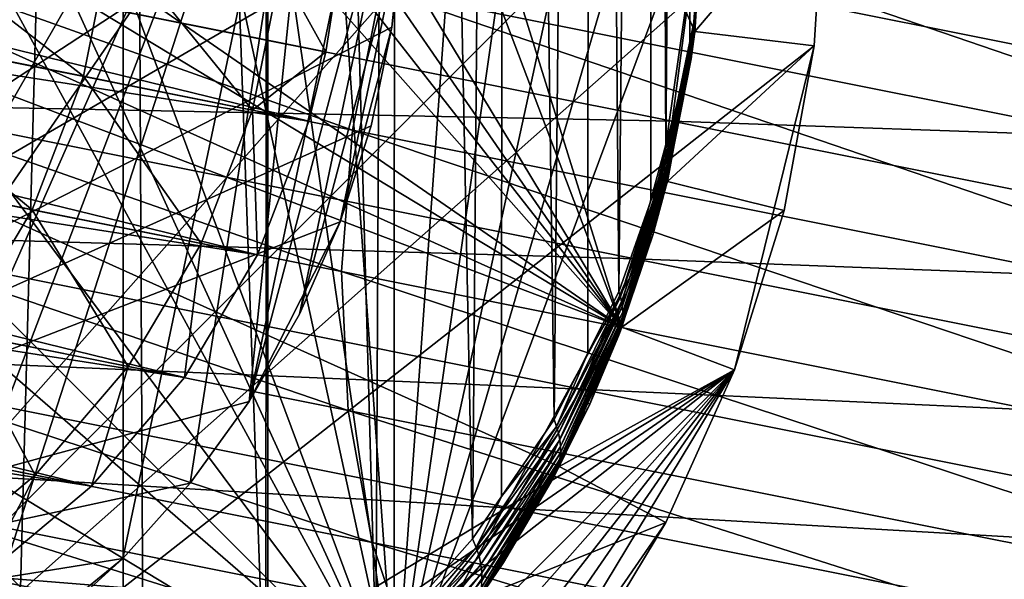
# Model space of a CAD drawing. Extents: x -30 to 229, y -92 to 0.
# Drawn here: x 5 to 13, y -41 to -36 of the extents above; entities that cross this region are included whole.
import ezdxf

# ---------------------------------------------------------------- set-up
doc = ezdxf.new("R2010")
doc.units = 0
doc.header["$MEASUREMENT"] = 0
for name, color, linetype in [('L10', 7, 'Continuous'), ('L13', 7, 'Continuous'), ('L6', 7, 'Continuous'), ('L8', 7, 'Continuous')]:
    doc.layers.add(name, color=color, linetype=linetype)

msp = doc.modelspace()

# ---------------------------------------------------------------- linework, layer by layer
at = {"layer": 'L10', "color": 254}
for points in [[(-7.722209, -37.08985, -59.2), (-7.987965, -35.43865, -59.2), (7.461457, -32.11441, -59.2)], [(-7.898355, -36.27121, -56), (7.461457, -32.11441, -56), (-7.987965, -35.43865, -56)], [(-7.898355, -36.27121, -56), (-7.461457, -37.8856, -56), (7.461457, -32.11441, -56)], [(-7.722209, -37.08985, -59.2), (7.461457, -32.11441, -59.2), (-7.461457, -37.8856, -59.2)], [(-6.698458, -39.37386, -59.2), (-7.461457, -37.8856, -59.2), (7.461457, -32.11441, -59.2)], [(7.461457, -32.11441, -56), (-7.461457, -37.8856, -56), (-7.118956, -38.64972, -56)], [(-7.118956, -38.64972, -56), (-6.698458, -39.37386, -56), (7.461457, -32.11441, -56)], [(-6.698458, -39.37386, -59.2), (7.461457, -32.11441, -59.2), (-6.204569, -40.05008, -59.2)], [(7.461457, -32.11441, -56), (-6.698458, -39.37386, -56), (-6.204569, -40.05008, -56)], [(-6.204569, -40.05008, -59.2), (7.461457, -32.11441, -59.2), (-5.019014, -41.22973, -59.2)], [(7.461457, -32.11441, -56), (-6.204569, -40.05008, -56), (-5.642703, -40.67097, -56)], [(-5.019014, -41.22973, -56), (7.461457, -32.11441, -56), (-5.642703, -40.67097, -56)], [(7.461457, -32.11441, -59.2), (-4.340335, -41.72023, -59.2), (-5.019014, -41.22973, -59.2)], [(-3.614103, -42.13711, -56), (7.461457, -32.11441, -56), (-5.019014, -41.22973, -56)], [(7.461457, -32.11441, -59.2), (-3.614103, -42.13711, -59.2), (-4.340335, -41.72023, -59.2)], [(7.722209, -32.91015, -59.2), (-3.614103, -42.13711, -59.2), (7.461457, -32.11441, -59.2)], [(-3.614103, -42.13711, -56), (-2.051239, -42.73256, -56), (7.461457, -32.11441, -56)], [(-1.23173, -42.90461, -56), (7.461457, -32.11441, -56), (-2.051239, -42.73256, -56)], [(-0.398726, -42.99006, -56), (7.461457, -32.11441, -56), (-1.23173, -42.90461, -56)], [(-0.398726, -42.99006, -56), (1.271214, -42.89836, -56), (7.461457, -32.11441, -56)], [(1.271214, -42.89836, -56), (2.885595, -42.46146, -56), (7.461457, -32.11441, -56)], [(7.461457, -32.11441, -56), (2.885595, -42.46146, -56), (3.649722, -42.11896, -56)], [(7.461457, -32.11441, -56), (3.649722, -42.11896, -56), (4.373862, -41.69846, -56)], [(4.373862, -41.69846, -56), (5.67097, -40.6427, -56), (7.461457, -32.11441, -56)], [(7.461457, -32.11441, -56), (5.67097, -40.6427, -56), (6.229728, -40.01901, -56)], [(7.461457, -32.11441, -56), (6.229728, -40.01901, -56), (6.72023, -39.34034, -56)], [(7.898355, -33.72879, -56), (7.461457, -32.11441, -56), (6.72023, -39.34034, -56)], [(7.722209, -32.91015, -59.2), (7.898355, -33.72879, -59.2), (-3.614103, -42.13711, -59.2)], [(7.898355, -33.72879, -59.2), (7.987965, -34.56135, -59.2), (-3.614103, -42.13711, -59.2)], [(7.898355, -33.72879, -56), (6.72023, -39.34034, -56), (7.987965, -34.56135, -56)], [(-3.614103, -42.13711, -59.2), (7.987965, -34.56135, -59.2), (7.990058, -35.39873, -59.2)], [(7.987965, -34.56135, -56), (6.72023, -39.34034, -56), (7.137104, -38.6141, -56)], [(7.987965, -34.56135, -56), (7.137104, -38.6141, -56), (7.990058, -35.39873, -56)], [(-3.614103, -42.13711, -59.2), (7.990058, -35.39873, -59.2), (7.904609, -36.23173, -59.2)], [(7.990058, -35.39873, -56), (7.137104, -38.6141, -56), (7.475783, -37.84828, -56)], [(7.990058, -35.39873, -56), (7.475783, -37.84828, -56), (7.904609, -36.23173, -56)], [(7.990058, -35.39873, -59.2), (7.990058, -35.39873, -56), (7.904609, -36.23173, -56)], [(7.990058, -35.39873, -59.2), (7.904609, -36.23173, -56), (7.904609, -36.23173, -59.2)], [(7.732556, -37.05124, -59.2), (-3.614103, -42.13711, -59.2), (7.904609, -36.23173, -59.2)], [(7.904609, -36.23173, -56), (7.475783, -37.84828, -56), (7.732556, -37.05124, -56)], [(7.904609, -36.23173, -59.2), (7.904609, -36.23173, -56), (7.732556, -37.05124, -56)], [(7.904609, -36.23173, -59.2), (7.732556, -37.05124, -56), (7.732556, -37.05124, -59.2)], [(7.475783, -37.84828, -59.2), (-3.614103, -42.13711, -59.2), (7.732556, -37.05124, -59.2)], [(7.732556, -37.05124, -59.2), (7.732556, -37.05124, -56), (7.475783, -37.84828, -56)], [(7.732556, -37.05124, -59.2), (7.475783, -37.84828, -56), (7.475783, -37.84828, -59.2)], [(7.475783, -37.84828, -59.2), (6.72023, -39.34034, -59.2), (-3.614103, -42.13711, -59.2)], [(7.137104, -38.6141, -59.2), (6.72023, -39.34034, -59.2), (7.475783, -37.84828, -59.2)], [(7.475783, -37.84828, -59.2), (7.475783, -37.84828, -56), (7.137104, -38.6141, -56)], [(7.475783, -37.84828, -59.2), (7.137104, -38.6141, -56), (7.137104, -38.6141, -59.2)], [(7.137104, -38.6141, -59.2), (7.137104, -38.6141, -56), (6.72023, -39.34034, -56)], [(7.137104, -38.6141, -59.2), (6.72023, -39.34034, -56), (6.72023, -39.34034, -59.2)], [(6.72023, -39.34034, -59.2), (6.229728, -40.01901, -59.2), (-3.614103, -42.13711, -59.2)], [(6.72023, -39.34034, -59.2), (6.72023, -39.34034, -56), (6.229728, -40.01901, -56)], [(6.72023, -39.34034, -59.2), (6.229728, -40.01901, -56), (6.229728, -40.01901, -59.2)], [(-3.614103, -42.13711, -59.2), (6.229728, -40.01901, -59.2), (5.67097, -40.6427, -59.2)], [(6.229728, -40.01901, -59.2), (6.229728, -40.01901, -56), (5.67097, -40.6427, -56)], [(6.229728, -40.01901, -59.2), (5.67097, -40.6427, -56), (5.67097, -40.6427, -59.2)], [(5.050081, -41.20457, -59.2), (-3.614103, -42.13711, -59.2), (5.67097, -40.6427, -59.2)], [(4.373862, -41.69846, -56), (5.050081, -41.20457, -56), (5.67097, -40.6427, -56)], [(5.67097, -40.6427, -59.2), (5.67097, -40.6427, -56), (5.050081, -41.20457, -56)], [(5.67097, -40.6427, -59.2), (5.050081, -41.20457, -56), (5.050081, -41.20457, -59.2)]]:
    msp.add_3dface(points, dxfattribs=at)
at = {"layer": 'L13', "color": 254}
for points in [[(-6.505879, -34.87206, -57.55), (7.21475, -37.0127, -57.55), (-6.372808, -33.69226, -57.55)], [(7.21475, -37.0127, -57.55), (7.355795, -36.4355, -57.55), (-6.372808, -33.69226, -57.55)], [(-6.372808, -33.69226, -57.55), (7.355795, -36.4355, -57.55), (7.447393, -35.84843, -57.55)], [(8.179675, -34.80141, -523.2645), (8.673185, -33.75844, -522.9847), (16.92823, -36.54955, -531.3973)], [(8.673185, -33.75844, -522.9847), (17.39548, -35.50132, -531.0931), (16.92823, -36.54955, -531.3973)], [(-0.415485, -35.48802, -514.4776), (-0.182842, -34.32376, -514.4776), (7.578654, -37.08541, -523.4064)], [(-0.182842, -34.32376, -514.4776), (7.811298, -35.92114, -523.4064), (7.578654, -37.08541, -523.4064)], [(7.811298, -35.92114, -523.4064), (8.179675, -34.80141, -523.2645), (16.57318, -37.67194, -531.5517)], [(8.179675, -34.80141, -523.2645), (16.92823, -36.54955, -531.3973), (16.57318, -37.67194, -531.5517)], [(-6.437644, -36.05738, -57.55), (6.788683, -38.1209, -57.55), (-6.505879, -34.87206, -57.55)], [(-6.505879, -34.87206, -57.55), (6.788683, -38.1209, -57.55), (7.21475, -37.0127, -57.55)], [(3.234346, -35.00658, -210.9587), (5.342008, -36.63848, -159.8522), (3.001703, -36.17084, -210.9587)], [(3.234346, -35.00658, -210.9587), (5.574652, -35.47422, -159.8522), (5.342008, -36.63848, -159.8522)], [(-0.493545, -36.66576, -514.3493), (-0.415485, -35.48802, -514.4776), (7.488437, -38.26072, -523.2645)], [(-0.415485, -35.48802, -514.4776), (7.578654, -37.08541, -523.4064), (7.488437, -38.26072, -523.2645)], [(5.574652, -35.47422, -159.8522), (6.746528, -36.91914, -108.71), (5.342008, -36.63848, -159.8522)], [(5.574652, -35.47422, -159.8522), (6.979171, -35.75487, -108.71), (6.746528, -36.91914, -108.71)], [(3.832478, -35.73147, -496.9208), (3.519326, -36.87529, -496.9778), (10.23369, -37.01056, -505.5376)], [(3.832478, -35.73147, -496.9208), (10.23369, -37.01056, -505.5376), (10.38961, -35.83533, -505.602)], [(7.355795, -36.4355, -57.55), (6.746528, -36.91914, -108.71), (6.979171, -35.75487, -108.71)], [(7.355795, -36.4355, -57.55), (6.979171, -35.75487, -108.71), (7.447393, -35.84843, -57.55)], [(10.38961, -35.83533, -505.602), (10.23369, -37.01056, -505.5376), (17.54334, -37.26478, -513.5921)], [(10.38961, -35.83533, -505.602), (17.54334, -37.26478, -513.5921), (17.56111, -36.09665, -513.8038)], [(7.578654, -37.08541, -523.4064), (7.811298, -35.92114, -523.4064), (16.34054, -38.83621, -531.5517)], [(7.811298, -35.92114, -523.4064), (16.57318, -37.67194, -531.5517), (16.34054, -38.83621, -531.5517)], [(-6.170075, -37.21412, -57.55), (6.181475, -39.14116, -57.55), (-6.437644, -36.05738, -57.55)], [(-6.437644, -36.05738, -57.55), (6.181475, -39.14116, -57.55), (6.788683, -38.1209, -57.55)], [(3.001703, -36.17084, -210.9587), (4.916088, -37.74672, -159.8447), (2.575958, -37.27911, -210.9475)], [(3.001703, -36.17084, -210.9587), (5.342008, -36.63848, -159.8522), (4.916088, -37.74672, -159.8447)], [(7.355795, -36.4355, -57.55), (7.21475, -37.0127, -57.55), (6.746528, -36.91914, -108.71)], [(5.342008, -36.63848, -159.8522), (6.320491, -38.02734, -108.7063), (4.916088, -37.74672, -159.8447)], [(5.342008, -36.63848, -159.8522), (6.746528, -36.91914, -108.71), (6.320491, -38.02734, -108.7063)], [(-0.414794, -37.82309, -514.0963), (-0.493545, -36.66576, -514.3493), (7.543238, -39.41327, -522.9847)], [(-0.493545, -36.66576, -514.3493), (7.488437, -38.26072, -523.2645), (7.543238, -39.41327, -522.9847)], [(3.519326, -36.87529, -496.9778), (3.052473, -37.95369, -497.1473), (9.926, -38.15547, -505.602)], [(3.519326, -36.87529, -496.9778), (9.926, -38.15547, -505.602), (10.23369, -37.01056, -505.5376)], [(6.746528, -36.91914, -108.71), (6.788683, -38.1209, -57.55), (6.320491, -38.02734, -108.7063)], [(6.746528, -36.91914, -108.71), (7.21475, -37.0127, -57.55), (6.788683, -38.1209, -57.55)], [(10.23369, -37.01056, -505.5376), (9.926, -38.15547, -505.602), (17.38132, -38.4388, -513.5209)], [(10.23369, -37.01056, -505.5376), (17.38132, -38.4388, -513.5209), (17.54334, -37.26478, -513.5921)], [(7.488437, -38.26072, -523.2645), (7.578654, -37.08541, -523.4064), (16.23699, -40.00885, -531.3973)], [(7.578654, -37.08541, -523.4064), (16.34054, -38.83621, -531.5517), (16.23699, -40.00885, -531.3973)], [(-5.710865, -38.309, -57.55), (5.410554, -40.04412, -57.55), (-6.170075, -37.21412, -57.55)], [(-6.170075, -37.21412, -57.55), (5.410554, -40.04412, -57.55), (6.181475, -39.14116, -57.55)], [(2.575958, -37.27911, -210.9475), (4.916088, -37.74672, -159.8447), (4.309142, -38.76703, -159.8299)], [(4.916088, -37.74672, -159.8447), (5.71334, -39.04761, -108.6989), (4.309142, -38.76703, -159.8299)], [(4.916088, -37.74672, -159.8447), (6.320491, -38.02734, -108.7063), (5.71334, -39.04761, -108.6989)], [(-0.18147, -38.92672, -513.7258), (-0.414794, -37.82309, -514.0963), (7.741479, -40.50988, -522.5751)], [(-0.414794, -37.82309, -514.0963), (7.543238, -39.41327, -522.9847), (7.741479, -40.50988, -522.5751)], [(3.052473, -37.95369, -497.1473), (2.445365, -38.93565, -497.4245), (9.475366, -39.23711, -505.7934)], [(3.052473, -37.95369, -497.1473), (9.475366, -39.23711, -505.7934), (9.926, -38.15547, -505.602)], [(6.320491, -38.02734, -108.7063), (6.181475, -39.14116, -57.55), (5.71334, -39.04761, -108.6989)], [(6.320491, -38.02734, -108.7063), (6.788683, -38.1209, -57.55), (6.181475, -39.14116, -57.55)], [(9.926, -38.15547, -505.602), (9.475366, -39.23711, -505.7934), (17.07973, -39.58493, -513.5921)], [(9.926, -38.15547, -505.602), (17.07973, -39.58493, -513.5921), (17.38132, -38.4388, -513.5209)], [(7.543238, -39.41327, -522.9847), (7.488437, -38.26072, -523.2645), (16.26554, -41.15615, -531.0931)], [(7.488437, -38.26072, -523.2645), (16.23699, -40.00885, -531.3973), (16.26554, -41.15615, -531.0931)], [(-5.710865, -38.309, -57.55), (4.498146, -40.80381, -57.55), (5.410554, -40.04412, -57.55)], [(4.309142, -38.76703, -159.8299), (4.942537, -39.9506, -108.6881), (3.538631, -39.67007, -159.8083)], [(4.309142, -38.76703, -159.8299), (5.71334, -39.04761, -108.6989), (4.942537, -39.9506, -108.6881)], [(0.19969, -39.94489, -513.2487), (-0.18147, -38.92672, -513.7258), (8.077472, -41.51903, -522.0475)], [(-0.18147, -38.92672, -513.7258), (7.741479, -40.50988, -522.5751), (8.077472, -41.51903, -522.0475)], [(2.445365, -38.93565, -497.4245), (1.715455, -39.79293, -497.8012), (8.89478, -40.22437, -506.1063)], [(2.445365, -38.93565, -497.4245), (8.89478, -40.22437, -506.1063), (9.475366, -39.23711, -505.7934)], [(5.71334, -39.04761, -108.6989), (5.410554, -40.04412, -57.55), (4.942537, -39.9506, -108.6881)], [(5.71334, -39.04761, -108.6989), (6.181475, -39.14116, -57.55), (5.410554, -40.04412, -57.55)], [(9.475366, -39.23711, -505.7934), (8.89478, -40.22437, -506.1063), (16.64723, -40.67019, -513.8038)], [(9.475366, -39.23711, -505.7934), (16.64723, -40.67019, -513.8038), (17.07973, -39.58493, -513.5921)], [(7.741479, -40.50988, -522.5751), (7.543238, -39.41327, -522.9847), (16.42533, -42.24509, -530.6478)], [(7.543238, -39.41327, -522.9847), (16.26554, -41.15615, -531.0931), (16.42533, -42.24509, -530.6478)], [(3.538631, -39.67007, -159.8083), (4.942537, -39.9506, -108.6881), (4.030245, -40.71032, -108.6742)], [(1.715455, -39.79293, -497.8012), (0.883733, -40.50084, -498.2668), (8.200947, -41.08885, -506.5316)], [(1.715455, -39.79293, -497.8012), (8.200947, -41.08885, -506.5316), (8.89478, -40.22437, -506.1063)], [(0.717745, -40.84833, -512.6785), (0.19969, -39.94489, -513.2487), (8.541519, -42.41167, -521.417)], [(0.19969, -39.94489, -513.2487), (8.077472, -41.51903, -522.0475), (8.541519, -42.41167, -521.417)], [(4.942537, -39.9506, -108.6881), (4.498146, -40.80381, -57.55), (4.030245, -40.71032, -108.6742)], [(4.942537, -39.9506, -108.6881), (5.410554, -40.04412, -57.55), (4.498146, -40.80381, -57.55)], [(8.89478, -40.22437, -506.1063), (8.200947, -41.08885, -506.5316), (16.09628, -41.66337, -514.1497)], [(8.89478, -40.22437, -506.1063), (16.09628, -41.66337, -514.1497), (16.64723, -40.67019, -513.8038)], [(0.883733, -40.50084, -498.2668), (-0.025856, -41.03904, -498.8078), (7.413793, -41.80567, -507.0571)], [(0.883733, -40.50084, -498.2668), (7.413793, -41.80567, -507.0571), (8.200947, -41.08885, -506.5316)], [(8.077472, -41.51903, -522.0475), (7.741479, -40.50988, -522.5751), (16.71181, -43.24434, -530.0742)], [(7.741479, -40.50988, -522.5751), (16.42533, -42.24509, -530.6478), (16.71181, -43.24434, -530.0742)]]:
    msp.add_3dface(points, dxfattribs=at)
at = {"layer": 'L6', "color": 254}
for points in [[(-8.607874, -42.62591, -26), (5.344316, -24.81726, -26), (4.077956, -24.24731, -26)], [(9.81767, -38.72335, -56), (-1.265635, -24.57656, -56), (0, -24.5, -56)], [(9.81767, -38.72335, -56), (0, -24.5, -56), (1.265635, -24.57656, -56)], [(-2.512814, -24.80511, -56), (-1.265635, -24.57656, -56), (9.81767, -38.72335, -56)], [(4.879593, -25.70271, -56), (9.81767, -38.72335, -56), (1.265635, -24.57656, -56)], [(6.532745, -25.53569, -26), (5.344316, -24.81726, -26), (-8.607874, -42.62591, -26)], [(9.81767, -38.72335, -56), (-6.962788, -27.14064, -56), (-2.512814, -24.80511, -56)], [(7.62591, -26.39213, -26), (6.532745, -25.53569, -26), (-8.607874, -42.62591, -26)], [(5.96468, -26.35867, -56), (9.81767, -38.72335, -56), (4.879593, -25.70271, -56)], [(7.62591, -26.39213, -26), (-8.607874, -42.62591, -26), (8.607874, -27.37409, -26)], [(10.5, -35, -56), (10.42344, -36.26563, -56), (5.96468, -26.35867, -56)], [(5.96468, -26.35867, -56), (10.42344, -36.26563, -56), (9.81767, -38.72335, -56)], [(9.81767, -38.72335, -56), (-7.859363, -28.03721, -56), (-6.962788, -27.14064, -56)], [(8.607874, -27.37409, -26), (-8.607874, -42.62591, -26), (-6.532745, -44.46431, -26)], [(8.607874, -27.37409, -26), (-6.532745, -44.46431, -26), (-5.344316, -45.18274, -26)], [(-5.344316, -45.18274, -26), (-4.077956, -45.75269, -26), (8.607874, -27.37409, -26)], [(8.607874, -27.37409, -26), (-4.077956, -45.75269, -26), (-1.386172, -46.41615, -26)], [(8.607874, -27.37409, -26), (-1.386172, -46.41615, -26), (10.18274, -29.65568, -26)], [(9.81767, -38.72335, -56), (-9.297288, -30.12041, -56), (-7.859363, -28.03721, -56)], [(10.18274, -29.65568, -26), (-1.386172, -46.41615, -26), (11.16583, -32.24787, -26)], [(9.81767, -38.72335, -56), (-9.81767, -31.27665, -56), (-9.297288, -30.12041, -56)], [(-9.81767, -31.27665, -56), (7.859363, -41.96279, -56), (6.962788, -42.85936, -56)], [(9.297288, -39.87959, -56), (7.859363, -41.96279, -56), (-9.81767, -31.27665, -56)], [(9.297288, -39.87959, -56), (-9.81767, -31.27665, -56), (9.81767, -38.72335, -56)], [(4.879593, -44.29729, -56), (2.512814, -45.19489, -56), (-9.81767, -31.27665, -56)], [(4.879593, -44.29729, -56), (-9.81767, -31.27665, -56), (5.96468, -43.64133, -56)], [(5.96468, -43.64133, -56), (-9.81767, -31.27665, -56), (6.962788, -42.85936, -56)], [(-1.386172, -46.41615, -26), (11.41615, -33.61383, -26), (11.16583, -32.24787, -26)], [(-1.386172, -46.41615, -26), (11.5, -35, -26), (11.41615, -33.61383, -26)], [(11.41615, -36.38617, -26), (11.5, -35, -26), (-1.386172, -46.41615, -26)], [(11.41615, -36.38617, -26), (10.42344, -36.26563, -56), (11.5, -35, -26)], [(11.5, -35, -26), (10.42344, -36.26563, -56), (10.5, -35, -56)], [(10.42344, -36.26563, -56), (10.19489, -37.51281, -56), (9.81767, -38.72335, -56)], [(11.41615, -36.38617, -26), (10.19489, -37.51281, -56), (10.42344, -36.26563, -56)], [(10.75269, -39.07796, -26), (11.41615, -36.38617, -26), (-1.386172, -46.41615, -26)], [(11.16583, -37.75213, -26), (10.19489, -37.51281, -56), (11.41615, -36.38617, -26)], [(11.16583, -37.75213, -26), (11.41615, -36.38617, -26), (10.75269, -39.07796, -26)], [(11.16583, -37.75213, -26), (9.81767, -38.72335, -56), (10.19489, -37.51281, -56)], [(10.75269, -39.07796, -26), (9.81767, -38.72335, -56), (11.16583, -37.75213, -26)], [(10.75269, -39.07796, -26), (9.297288, -39.87959, -56), (9.81767, -38.72335, -56)], [(10.75269, -39.07796, -26), (-1.386172, -46.41615, -26), (0, -46.5, -26)], [(10.75269, -39.07796, -26), (0, -46.5, -26), (1.386172, -46.41615, -26)], [(1.386172, -46.41615, -26), (4.077956, -45.75269, -26), (10.75269, -39.07796, -26)], [(10.75269, -39.07796, -26), (4.077956, -45.75269, -26), (5.344316, -45.18274, -26)], [(10.75269, -39.07796, -26), (5.344316, -45.18274, -26), (6.532745, -44.46431, -26)], [(7.62591, -43.60787, -26), (10.75269, -39.07796, -26), (6.532745, -44.46431, -26)], [(8.607874, -42.62591, -26), (10.75269, -39.07796, -26), (7.62591, -43.60787, -26)], [(8.607874, -42.62591, -26), (10.18274, -40.34432, -26), (10.75269, -39.07796, -26)], [(10.18274, -40.34432, -26), (9.297288, -39.87959, -56), (10.75269, -39.07796, -26)], [(8.641331, -40.96468, -56), (7.859363, -41.96279, -56), (9.297288, -39.87959, -56)], [(10.18274, -40.34432, -26), (8.641331, -40.96468, -56), (9.297288, -39.87959, -56)], [(9.464314, -41.53274, -26), (10.18274, -40.34432, -26), (8.607874, -42.62591, -26)], [(9.464314, -41.53274, -26), (8.641331, -40.96468, -56), (10.18274, -40.34432, -26)]]:
    msp.add_3dface(points, dxfattribs=at)
at = {"layer": 'L8', "color": 254}
for points in [[(4.361858, -9, 9.551136), (4.749254, -43.47268, 9.364539), (5.676729, -9, 8.833162)], [(5.676729, -9, 8.833162), (4.749254, -43.47268, 9.364539), (5.671582, -42.984, 8.824422)], [(5.676729, -9, 8.833162), (5.671582, -42.984, 8.824422), (5.843335, -42.893, 8.723843)], [(6.857105, -42.19443, 7.951736), (6.876038, -9, 7.93537), (5.676729, -9, 8.833162)], [(6.857105, -42.19443, 7.951736), (5.676729, -9, 8.833162), (5.843335, -42.893, 8.723843)], [(6.875, -42.17865, 7.934294), (6.876038, -9, 7.93537), (6.857105, -42.19443, 7.951736)], [(7.773504, -41.38628, 7.058515), (6.876038, -9, 7.93537), (6.875, -42.17865, 7.934294)], [(7.773504, -41.38628, 7.058515), (7.93537, -9, 6.876038), (6.876038, -9, 7.93537)], [(7.925975, -41.2143, 6.868436), (7.93537, -9, 6.876038), (7.773504, -41.38628, 7.058515)], [(8.576926, -40.48007, 6.056925), (7.93537, -9, 6.876038), (7.925975, -41.2143, 6.868436)], [(8.576926, -40.48007, 6.056925), (8.833162, -9, 5.676729), (7.93537, -9, 6.876038)], [(8.81778, -40.12745, 5.667176), (8.833162, -9, 5.676729), (8.576926, -40.48007, 6.056925)], [(9.253645, -39.4893, 4.96186), (8.833162, -9, 5.676729), (8.81778, -40.12745, 5.667176)], [(9.253645, -39.4893, 4.96186), (9.551136, -9, 4.361858), (8.833162, -9, 5.676729)], [(9.533151, -38.93897, 4.3536), (9.551136, -9, 4.361858), (9.253645, -39.4893, 4.96186)], [(9.79213, -38.42906, 3.790013), (9.551136, -9, 4.361858), (9.533151, -38.93897, 4.3536)], [(9.79213, -38.42906, 3.790013), (10.07468, -9, 2.958192), (9.551136, -9, 4.361858)], [(10.05819, -37.67177, 2.953007), (10.07468, -9, 2.958192), (9.79213, -38.42906, 3.790013)], [(10.18326, -37.31576, 2.559517), (10.07468, -9, 2.958192), (10.05819, -37.67177, 2.953007)], [(10.18326, -37.31576, 2.559517), (10.39313, -9, 1.494306), (10.07468, -9, 2.958192)], [(10.38262, -36.35028, 1.49241), (10.39313, -9, 1.494306), (10.18326, -37.31576, 2.559517)], [(10.42051, -36.16676, 1.289581), (10.39313, -9, 1.494306), (10.38262, -36.35028, 1.49241)], [(7.93537, -41.87604, -26), (-1.494306, -24.60687, -26), (0, -24.5, -26)], [(7.93537, -41.87604, -26), (0, -24.5, -26), (1.494306, -24.60687, -26)], [(-4.361858, -25.44886, -26), (-1.494306, -24.60687, -26), (7.93537, -41.87604, -26)], [(1.494306, -24.60687, -26), (4.361858, -25.44886, -26), (7.93537, -41.87604, -26)], [(-6.876038, -27.06463, -26), (-4.361858, -25.44886, -26), (7.93537, -41.87604, -26)], [(7.93537, -41.87604, -26), (4.361858, -25.44886, -26), (5.676729, -26.16684, -26)], [(7.93537, -41.87604, -26), (5.676729, -26.16684, -26), (6.876038, -27.06463, -26)], [(-6.876038, -27.06463, -26), (7.93537, -41.87604, -26), (-7.93537, -28.12396, -26)], [(6.876038, -27.06463, -26), (8.833162, -29.32327, -26), (7.93537, -41.87604, -26)], [(-7.93537, -28.12396, -26), (7.93537, -41.87604, -26), (6.876038, -42.93537, -26)], [(-7.93537, -28.12396, -26), (6.876038, -42.93537, -26), (5.676729, -43.83316, -26)], [(4.361858, -44.55113, -26), (-7.93537, -28.12396, -26), (5.676729, -43.83316, -26)], [(7.93537, -41.87604, -26), (8.833162, -29.32327, -26), (9.551136, -30.63814, -26)], [(7.93537, -41.87604, -26), (9.551136, -30.63814, -26), (10.07468, -32.04181, -26)], [(10.39313, -33.50569, -26), (7.93537, -41.87604, -26), (10.07468, -32.04181, -26)], [(10.5, -35, -26), (7.93537, -41.87604, -26), (10.39313, -33.50569, -26)], [(10.5, -35, -26), (10.07468, -37.95819, -26), (7.93537, -41.87604, -26)], [(10.39313, -36.49431, -26), (10.07468, -37.95819, -26), (10.5, -35, -26)], [(10.42051, -36.28958, 1.166764), (10.39313, -36.49431, -26), (10.5, -35, -26)], [(10.42051, -36.28958, 1.166764), (10.5, -35, -26), (10.5, -35)], [(10.5, -35), (10.42051, -36.16676, 1.289581), (10.42199, -36.18048, 1.276051)], [(10.42199, -36.27605, 1.180478), (10.42051, -36.28958, 1.166764), (10.5, -35)], [(10.42199, -36.18048, 1.276051), (10.42311, -36.19419, 1.262479), (10.5, -35)], [(10.42311, -36.26248, 1.194188), (10.42199, -36.27605, 1.180478), (10.5, -35)], [(10.42385, -36.24887, 1.207887), (10.42311, -36.26248, 1.194188), (10.5, -35)], [(10.42311, -36.19419, 1.262479), (10.42385, -36.20789, 1.248872), (10.5, -35)], [(10.42422, -36.23524, 1.221571), (10.42385, -36.24887, 1.207887), (10.5, -35)], [(10.42385, -36.20789, 1.248872), (10.42422, -36.22157, 1.235234), (10.5, -35)], [(10.42422, -36.22157, 1.235234), (10.42422, -36.23524, 1.221571), (10.5, -35)], [(10.42199, -36.18048, 1.276051), (10.38262, -36.35028, 1.49241), (10.18908, -37.34338, 2.533351)], [(10.18908, -37.34338, 2.533351), (10.42311, -36.19419, 1.262479), (10.42199, -36.18048, 1.276051)], [(10.18908, -37.34338, 2.533351), (10.19344, -37.37097, 2.506862), (10.42311, -36.19419, 1.262479)], [(10.19344, -37.37097, 2.506862), (10.42385, -36.20789, 1.248872), (10.42311, -36.19419, 1.262479)], [(10.19344, -37.37097, 2.506862), (10.19636, -37.39847, 2.48009), (10.42385, -36.20789, 1.248872)], [(10.19636, -37.39847, 2.48009), (10.42422, -36.22157, 1.235234), (10.42385, -36.20789, 1.248872)], [(10.19636, -37.39847, 2.48009), (10.19782, -37.42586, 2.453074), (10.42422, -36.22157, 1.235234)], [(10.19782, -37.42586, 2.453074), (10.42422, -36.23524, 1.221571), (10.42422, -36.22157, 1.235234)], [(10.19782, -37.45307, 2.425855), (10.42385, -36.24887, 1.207887), (10.42422, -36.23524, 1.221571)], [(10.19782, -37.42586, 2.453074), (10.19782, -37.45307, 2.425855), (10.42422, -36.23524, 1.221571)], [(10.42199, -36.18048, 1.276051), (10.42051, -36.16676, 1.289581), (10.38262, -36.35028, 1.49241)], [(10.18908, -37.53335, 2.343381), (10.38262, -36.49241, 1.350275), (10.42199, -36.27605, 1.180478)], [(10.19344, -37.50686, 2.370968), (10.18908, -37.53335, 2.343381), (10.42199, -36.27605, 1.180478)], [(10.19344, -37.50686, 2.370968), (10.42199, -36.27605, 1.180478), (10.42311, -36.26248, 1.194188)], [(10.19636, -37.48009, 2.398473), (10.19344, -37.50686, 2.370968), (10.42311, -36.26248, 1.194188)], [(10.19636, -37.48009, 2.398473), (10.42311, -36.26248, 1.194188), (10.42385, -36.24887, 1.207887)], [(10.19782, -37.45307, 2.425855), (10.19636, -37.48009, 2.398473), (10.42385, -36.24887, 1.207887)], [(10.42199, -36.27605, 1.180478), (10.38262, -36.49241, 1.350275), (10.42051, -36.28958, 1.166764)], [(10.38262, -36.49241, 1.350275), (10.39313, -36.49431, -26), (10.42051, -36.28958, 1.166764)], [(10.38262, -36.35028, 1.49241), (10.18326, -37.31576, 2.559517), (10.18908, -37.34338, 2.533351)], [(10.18326, -37.55952, 2.315754), (10.39313, -36.49431, -26), (10.38262, -36.49241, 1.350275)], [(10.18908, -37.53335, 2.343381), (10.18326, -37.55952, 2.315754), (10.38262, -36.49241, 1.350275)], [(10.18326, -37.55952, 2.315754), (10.07468, -37.95819, -26), (10.39313, -36.49431, -26)], [(9.804708, -38.47098, 3.75296), (10.19344, -37.37097, 2.506862), (10.18908, -37.34338, 2.533351)], [(10.18908, -37.34338, 2.533351), (10.05819, -37.67177, 2.953007), (9.804708, -38.47098, 3.75296)], [(9.804708, -38.47098, 3.75296), (9.814178, -38.51276, 3.714843), (10.19344, -37.37097, 2.506862)], [(9.814178, -38.51276, 3.714843), (10.19636, -37.39847, 2.48009), (10.19344, -37.37097, 2.506862)], [(10.18908, -37.34338, 2.533351), (10.18326, -37.31576, 2.559517), (10.05819, -37.67177, 2.953007)], [(9.814178, -38.51276, 3.714843), (9.820508, -38.55427, 3.675785), (10.19636, -37.39847, 2.48009)], [(9.820508, -38.55427, 3.675785), (10.19782, -37.42586, 2.453074), (10.19636, -37.39847, 2.48009)], [(9.820508, -38.55427, 3.675785), (9.823679, -38.59537, 3.635916), (10.19782, -37.42586, 2.453074)], [(9.823679, -38.59537, 3.635916), (10.19782, -37.45307, 2.425855), (10.19782, -37.42586, 2.453074)], [(9.823679, -38.63592, 3.595367), (10.19636, -37.48009, 2.398473), (10.19782, -37.45307, 2.425855)], [(9.823679, -38.59537, 3.635916), (9.823679, -38.63592, 3.595367), (10.19782, -37.45307, 2.425855)], [(9.804708, -38.75296, 3.47098), (10.05819, -37.95301, 2.671769), (10.18908, -37.53335, 2.343381)], [(9.814178, -38.71484, 3.512763), (9.804708, -38.75296, 3.47098), (10.18908, -37.53335, 2.343381)], [(9.814178, -38.71484, 3.512763), (10.18908, -37.53335, 2.343381), (10.19344, -37.50686, 2.370968)], [(9.820508, -38.67579, 3.554271), (9.814178, -38.71484, 3.512763), (10.19344, -37.50686, 2.370968)], [(9.820508, -38.67579, 3.554271), (10.19344, -37.50686, 2.370968), (10.19636, -37.48009, 2.398473)], [(9.823679, -38.63592, 3.595367), (9.820508, -38.67579, 3.554271), (10.19636, -37.48009, 2.398473)], [(10.05819, -37.95301, 2.671769), (10.18326, -37.55952, 2.315754), (10.18908, -37.53335, 2.343381)], [(10.05819, -37.95301, 2.671769), (10.07468, -37.95819, -26), (10.18326, -37.55952, 2.315754)], [(9.804708, -38.47098, 3.75296), (10.05819, -37.67177, 2.953007), (9.79213, -38.42906, 3.790013)], [(10.07468, -37.95819, -26), (8.833162, -40.67673, -26), (7.93537, -41.87604, -26)], [(9.551136, -39.36186, -26), (8.833162, -40.67673, -26), (10.07468, -37.95819, -26)], [(9.79213, -38.79001, 3.429059), (9.551136, -39.36186, -26), (10.07468, -37.95819, -26)], [(9.79213, -38.79001, 3.429059), (10.07468, -37.95819, -26), (10.05819, -37.95301, 2.671769)], [(9.804708, -38.75296, 3.47098), (9.79213, -38.79001, 3.429059), (10.05819, -37.95301, 2.671769)], [(9.804708, -38.47098, 3.75296), (9.79213, -38.42906, 3.790013), (9.533151, -38.93897, 4.3536)], [(9.804708, -38.47098, 3.75296), (9.533151, -38.93897, 4.3536), (9.274754, -39.54605, 4.916431)], [(9.274754, -39.54605, 4.916431), (9.814178, -38.51276, 3.714843), (9.804708, -38.47098, 3.75296)], [(9.274754, -39.54605, 4.916431), (9.290691, -39.60247, 4.868556), (9.814178, -38.51276, 3.714843)], [(9.290691, -39.60247, 4.868556), (9.820508, -38.55427, 3.675785), (9.814178, -38.51276, 3.714843)], [(9.290691, -39.60247, 4.868556), (9.301368, -39.65824, 4.818507), (9.820508, -38.55427, 3.675785)], [(9.301368, -39.65824, 4.818507), (9.823679, -38.59537, 3.635916), (9.820508, -38.55427, 3.675785)], [(9.301368, -39.65824, 4.818507), (9.306721, -39.71305, 4.766572), (9.823679, -38.59537, 3.635916)], [(9.306721, -39.71305, 4.766572), (9.823679, -38.63592, 3.595367), (9.823679, -38.59537, 3.635916)], [(9.301368, -39.81851, 4.658244), (9.814178, -38.71484, 3.512763), (9.820508, -38.67579, 3.554271)], [(9.306721, -39.76657, 4.713049), (9.301368, -39.81851, 4.658244), (9.820508, -38.67579, 3.554271)], [(9.306721, -39.76657, 4.713049), (9.820508, -38.67579, 3.554271), (9.823679, -38.63592, 3.595367)], [(9.306721, -39.71305, 4.766572), (9.306721, -39.76657, 4.713049), (9.823679, -38.63592, 3.595367)], [(9.274754, -39.91643, 4.546049), (9.533151, -39.3536, 3.938972), (9.804708, -38.75296, 3.47098)], [(9.290691, -39.86856, 4.60247), (9.274754, -39.91643, 4.546049), (9.804708, -38.75296, 3.47098)], [(9.290691, -39.86856, 4.60247), (9.804708, -38.75296, 3.47098), (9.814178, -38.71484, 3.512763)], [(9.301368, -39.81851, 4.658244), (9.290691, -39.86856, 4.60247), (9.814178, -38.71484, 3.512763)], [(9.533151, -39.3536, 3.938972), (9.79213, -38.79001, 3.429059), (9.804708, -38.75296, 3.47098)], [(9.533151, -39.3536, 3.938972), (9.551136, -39.36186, -26), (9.79213, -38.79001, 3.429059)], [(9.274754, -39.54605, 4.916431), (9.533151, -38.93897, 4.3536), (9.253645, -39.4893, 4.96186)], [(9.253645, -39.96186, 4.489302), (9.551136, -39.36186, -26), (9.533151, -39.3536, 3.938972)], [(9.274754, -39.91643, 4.546049), (9.253645, -39.96186, 4.489302), (9.533151, -39.3536, 3.938972)], [(9.253645, -39.96186, 4.489302), (8.833162, -40.67673, -26), (9.551136, -39.36186, -26)], [(9.274754, -39.54605, 4.916431), (9.253645, -39.4893, 4.96186), (8.81778, -40.12745, 5.667176)], [(9.274754, -39.54605, 4.916431), (8.81778, -40.12745, 5.667176), (8.60739, -40.55228, 6.006235)], [(8.60739, -40.55228, 6.006235), (9.290691, -39.60247, 4.868556), (9.274754, -39.54605, 4.916431)], [(8.60739, -40.55228, 6.006235), (8.630474, -40.62385, 5.950962), (9.290691, -39.60247, 4.868556)], [(8.630474, -40.62385, 5.950962), (9.301368, -39.65824, 4.818507), (9.290691, -39.60247, 4.868556)], [(8.630474, -40.62385, 5.950962), (8.645976, -40.69417, 5.891587), (9.301368, -39.65824, 4.818507)], [(8.645976, -40.69417, 5.891587), (9.306721, -39.71305, 4.766572), (9.301368, -39.65824, 4.818507)], [(8.645976, -40.69417, 5.891587), (8.653761, -40.76263, 5.828627), (9.306721, -39.71305, 4.766572)], [(8.653761, -40.76263, 5.828627), (9.306721, -39.76657, 4.713049), (9.306721, -39.71305, 4.766572)], [(8.645976, -40.89159, 5.694175), (9.290691, -39.86856, 4.60247), (9.301368, -39.81851, 4.658244)], [(8.653761, -40.82863, 5.762632), (8.645976, -40.89159, 5.694175), (9.301368, -39.81851, 4.658244)], [(8.653761, -40.82863, 5.762632), (9.301368, -39.81851, 4.658244), (9.306721, -39.76657, 4.713049)], [(8.653761, -40.76263, 5.828627), (8.653761, -40.82863, 5.762632), (9.306721, -39.76657, 4.713049)], [(8.60739, -41.00623, 5.552278), (8.81778, -40.66718, 5.127445), (9.274754, -39.91643, 4.546049)], [(8.630474, -40.95096, 5.623853), (8.60739, -41.00623, 5.552278), (9.274754, -39.91643, 4.546049)], [(8.630474, -40.95096, 5.623853), (9.274754, -39.91643, 4.546049), (9.290691, -39.86856, 4.60247)], [(8.645976, -40.89159, 5.694175), (8.630474, -40.95096, 5.623853), (9.290691, -39.86856, 4.60247)], [(8.81778, -40.66718, 5.127445), (9.253645, -39.96186, 4.489302), (9.274754, -39.91643, 4.546049)], [(8.81778, -40.66718, 5.127445), (8.833162, -40.67673, -26), (9.253645, -39.96186, 4.489302)], [(8.60739, -40.55228, 6.006235), (8.81778, -40.12745, 5.667176), (8.576926, -40.48007, 6.056925)], [(8.60739, -40.55228, 6.006235), (8.576926, -40.48007, 6.056925), (7.925975, -41.2143, 6.868436)], [(8.60739, -40.55228, 6.006235), (7.925975, -41.2143, 6.868436), (7.812966, -41.47457, 7.006053)], [(7.812966, -41.47457, 7.006053), (8.630474, -40.62385, 5.950962), (8.60739, -40.55228, 6.006235)], [(7.812966, -41.47457, 7.006053), (7.842987, -41.56179, 6.946088), (8.630474, -40.62385, 5.950962)], [(7.842987, -41.56179, 6.946088), (8.645976, -40.69417, 5.891587), (8.630474, -40.62385, 5.950962)], [(7.842987, -41.56179, 6.946088), (7.863206, -41.64689, 6.879347), (8.645976, -40.69417, 5.891587)], [(7.863206, -41.64689, 6.879347), (8.653761, -40.76263, 5.828627), (8.645976, -40.69417, 5.891587)], [(8.576926, -41.05692, 5.480075), (7.93537, -41.87604, -26), (8.833162, -40.67673, -26)], [(8.576926, -41.05692, 5.480075), (8.833162, -40.67673, -26), (8.81778, -40.66718, 5.127445)], [(8.60739, -41.00623, 5.552278), (8.576926, -41.05692, 5.480075), (8.81778, -40.66718, 5.127445)], [(7.863206, -41.64689, 6.879347), (7.873377, -41.72884, 6.806637), (8.653761, -40.76263, 5.828627)], [(7.873377, -41.72884, 6.806637), (8.653761, -40.82863, 5.762632), (8.653761, -40.76263, 5.828627)]]:
    msp.add_3dface(points, dxfattribs=at)

doc.saveas('drawing.dxf')
